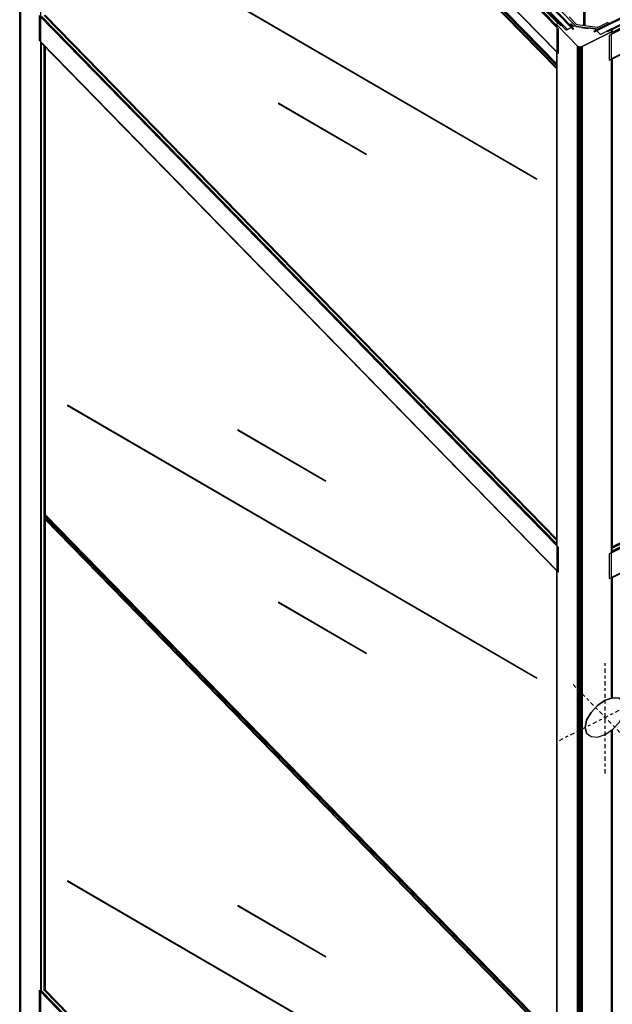
# Model space of a CAD drawing. Extents: x 5 to 3605, y 5 to 302.
# Drawn here: x 1220 to 1241, y 180 to 215 of the extents above; entities that cross this region are included whole.
import ezdxf

# ---------------------------------------------------------------- set-up
doc = ezdxf.new("R2010")
doc.units = 0
doc.header["$LTSCALE"] = 0.5
doc.header["$MEASUREMENT"] = 0
doc.linetypes.add('ACAD_ISO10W100', pattern=[18.5, 12, -3, 0.5, -3])
doc.layers.get('0').update_dxf_attribs({"linetype": 'CONTINUOUS'})
doc.layers.add('7', color=6, linetype='ACAD_ISO10W100')

# ---------------------------------------------------------------- blocks, each defined once
blk = doc.blocks.new('LD_20230710060450_00000090')
for p, q in [((2, 5154.8), (2, -0.7)), ((2, 5154), (2, -1.5)), ((2, -1.5), (2, 5154)), ((2.3, 5153.2), (2.3, -2.2)), ((2.3, -2.2), (2.3, 5153.2)), ((2.9, 5152.5), (2.9, -2.9)), ((2.9, -2.9), (2.9, 5152.5)), ((32.2, -32.9), (32.2, 5122.5)), ((771.4, 4369.9), (770.6, 4366.7)), ((771.5, 4370), (771.4, 4370)), ((771.4, 4370), (771.4, 4369.9)), ((771.6, 4370.1), (771.5, 4370.1)), ((771.5, 4370.1), (771.5, 4370.1)), ((771.5, 4370.1), (771.5, 4370)), ((771.5, 4370), (771.5, 4370)), ((772.3, 4370.5), (771.6, 4370.2)), ((771.6, 4370.2), (771.6, 4370.1)), ((772.4, 4370.5), (772.3, 4370.5)), ((772.5, 4370.5), (772.4, 4370.5)), ((772.6, 4370.5), (772.5, 4370.5)), ((772.7, 4370.5), (772.6, 4370.5)), ((772.8, 4370.5), (772.7, 4370.5)), ((772.9, 4370.5), (772.8, 4370.5)), ((773, 4370.4), (772.9, 4370.5)), ((783.9, 4359.2), (773, 4370.4)), ((790.4, 4367.2), (790.3, 4367.1)), ((790.3, 4367.1), (790.3, 4367.1)), ((790.3, 4367.1), (790.4, 4367)), ((790.3, 4367.1), (790.3, 4365.7)), ((790.3, 4365.7), (790.3, 4367.1)), ((790.3, 4367.1), (790.3, 4367.1)), ((790.3, 4367.1), (790.3, 4365.7)), ((790.4, 4367), (790.3, 4367.1)), ((790.5, 4367.4), (790.4, 4367.3)), ((790.4, 4367.3), (790.4, 4367.2)), ((791, 4367.6), (790.5, 4367.4)), ((790.5, 4367.4), (790.5, 4367.4)), ((791.1, 4367.6), (791, 4367.6)), ((791.2, 4367.7), (791.1, 4367.6)), ((791.3, 4367.7), (791.2, 4367.7)), ((791.4, 4367.7), (791.3, 4367.7)), ((791.5, 4367.6), (791.4, 4367.7)), ((791.6, 4367.6), (791.5, 4367.6)), ((791.7, 4367.5), (791.6, 4367.6)), ((794.5, 4364.6), (791.7, 4367.5)), ((770.6, 4366.7), (770.6, 4366.7)), ((770.6, 4366.7), (770.6, 4366.6)), ((770.6, 4366.6), (770.6, 4366.6)), ((770.6, 4366.6), (770.6, 4366.6)), ((770.6, 4366.6), (770.7, 4366.5)), ((770.6, 4366.6), (770.6, 4363.8)), ((770.6, 4363.7), (770.6, 4366.6)), ((770.6, 4366.6), (770.6, 4366.6)), ((770.6, 4366.6), (770.6, 4363.7)), ((770.6, 4363.5), (770.6, 4366.6)), ((770.6, 4366.6), (770.6, 4366.6)), ((770.6, 4366.6), (770.6, 4363.5)), ((770.7, 4366.5), (770.6, 4366.6)), ((770.7, 4366.5), (770.7, 4366.5)), ((770.7, 4366.5), (770.7, 4366.5)), ((770.7, 4366.5), (800.1, 4336.3)), ((770.7, 4363.4), (770.7, 4366.5)), ((770.7, 4366.5), (770.7, 4363.4)), ((770.7, 4363.2), (770.7, 4366.5)), ((770.7, 4366.5), (770.7, 4366.5)), ((770.7, 4366.5), (770.7, 4363.2)), ((770.7, 4363.2), (770.7, 4366.5)), ((770.7, 4366.5), (770.7, 4366.5)), ((770.7, 4366.5), (770.7, -789)), ((800.1, 4336.3), (770.7, 4366.5)), ((783.9, 4359.2), (783.9, 4359.2)), ((784, 4359.1), (783.9, 4359.2)), ((784.1, 4359.1), (784, 4359.1)), ((784.3, 4359.1), (784.1, 4359.1)), ((784.4, 4359.1), (784.3, 4359.1)), ((784.5, 4359.1), (784.4, 4359.1)), ((784.6, 4359.2), (784.5, 4359.1)), ((793.2, 4363.5), (784.6, 4359.2)), ((790.4, 4367), (790.4, 4366.9)), ((790.4, 4365.7), (790.4, 4367)), ((790.4, 4367), (790.4, 4365.7)), ((790.4, 4366.9), (790.4, 4367)), ((790.4, 4366.9), (793.3, 4364)), ((790.4, 4365.7), (790.4, 4366.9)), ((790.4, 4366.9), (790.4, 4365.7)), ((793.3, 4364), (790.4, 4366.9)), ((793.3, 4363.5), (793.2, 4363.5)), ((793.3, 4363.6), (793.3, 4364)), ((793.3, 4364), (793.3, 4363.9)), ((793.3, 4364), (793.3, 4363.6)), ((793.3, 4363.9), (793.3, 4364)), ((793.3, 4363.6), (793.3, 4363.9)), ((793.3, 4363.9), (793.4, 4363.8)), ((793.3, 4363.9), (793.3, 4363.6)), ((793.4, 4363.8), (793.3, 4363.9)), ((793.4, 4363.7), (793.3, 4363.6)), ((793.3, 4363.6), (793.3, 4363.5)), ((793.4, 4363.7), (793.4, 4363.8)), ((793.4, 4363.8), (793.4, 4363.7)), ((793.4, 4363.8), (793.4, 4363.7)), ((793.4, 4363.7), (793.4, 4363.8)), ((793.4, 4363.7), (793.4, 4363.7)), ((794.6, 4364.5), (794.5, 4364.6)), ((794.6, 4364.5), (794.6, 4364.5)), ((794.6, 4364.5), (794.6, 4364.5)), ((794.6, 4364.5), (794.6, 4364.5)), ((794.7, 4364.5), (794.6, 4364.5)), ((825.1, 4360.6), (794.7, 4364.5)), ((794.7, 4364.5), (794.7, 4364.5)), ((794.7, 4364.5), (794.7, 4364.5)), ((807.1, 4335.5), (848.9, 4356.5)), ((848.9, 4356.5), (807.1, 4335.5)), ((825.2, 4360.6), (825.1, 4360.6)), ((825.3, 4360.6), (825.2, 4360.6)), ((825.2, 4360.6), (825.2, 4360.6)), ((825.2, 4360.6), (825.2, 4360.6)), ((825.3, 4360.5), (825.3, 4360.6)), ((825.3, 4360.6), (825.3, 4360.6)), ((825.3, 4360.6), (825.3, 4360.6)), ((825.6, 4360.3), (825.3, 4360.5)), ((825.6, 4360.3), (825.6, 4360.3)), ((825.7, 4360.2), (825.6, 4360.3)), ((825.8, 4360.2), (825.7, 4360.2)), ((825.7, 4360.2), (825.7, 4360.2)), ((825.9, 4360.2), (825.8, 4360.2)), ((826, 4360.2), (825.9, 4360.2)), ((825.9, 4360.2), (825.9, 4360.2)), ((826.1, 4360.3), (826, 4360.2)), ((826.2, 4360.3), (826.1, 4360.3)), ((826.3, 4360.3), (826.2, 4360.3)), ((826.2, 4360.3), (826.2, 4360.3)), ((826.4, 4360.3), (826.3, 4360.3)), ((826.5, 4360.3), (826.4, 4360.3)), ((826.4, 4360.3), (826.4, 4360.3)), ((826.4, 4359.5), (826.5, 4359.6)), ((826.5, 4359.6), (826.4, 4359.5)), ((826.4, 4359.5), (826.4, 4359.4)), ((826.4, 4359.5), (826.4, 4359.5)), ((826.4, 4359.4), (826.4, 4359.5)), ((826.4, 4359.5), (826.4, 4359.5)), ((826.4, 4359.4), (826.4, 4359.5)), ((826.4, 4359.5), (826.4, 4359.5)), ((826.5, 4359.4), (826.4, 4359.4)), ((826.8, 4360), (826.5, 4360.3)), ((826.5, 4360.3), (826.5, 4360.3)), ((826.5, 4359.6), (826.6, 4359.7)), ((826.6, 4359.7), (826.5, 4359.6)), ((826.5, 4359.6), (826.5, 4359.3)), ((826.5, 4359.6), (826.5, 4359.6)), ((826.5, 4359.6), (826.5, 4359.4)), ((826.5, 4359.3), (826.5, 4359.6)), ((826.5, 4359.6), (826.5, 4359.6)), ((826.5, 4359.4), (826.5, 4359.6)), ((832.6, 4353.1), (826.5, 4359.4)), ((826.6, 4359.7), (826.7, 4359.7)), ((826.6, 4359.7), (826.6, 4359.3)), ((826.7, 4359.7), (826.6, 4359.7)), ((826.6, 4359.3), (826.6, 4359.7)), ((826.7, 4359.7), (826.7, 4359.8)), ((826.7, 4359.8), (826.8, 4359.8)), ((826.7, 4359.1), (826.7, 4359.8)), ((826.7, 4359.8), (826.7, 4359.7)), ((826.7, 4359.8), (826.7, 4359.1)), ((826.8, 4359.8), (826.7, 4359.8)), ((826.7, 4359.2), (826.7, 4359.7)), ((826.7, 4359.7), (826.7, 4359.2)), ((826.8, 4359.9), (826.8, 4360)), ((826.8, 4360), (826.8, 4360)), ((826.8, 4359.8), (826.8, 4359.9)), ((826.8, 4359.9), (826.8, 4359.9)), ((826.8, 4359), (826.8, 4359.9)), ((826.8, 4359.9), (826.8, 4359.8)), ((826.8, 4359.8), (826.8, 4359.8)), ((826.8, 4359.1), (826.8, 4359.8)), ((826.8, 4359.8), (826.8, 4359.1)), ((826.8, 4359), (826.8, 4359.8)), ((826.8, 4359.8), (826.8, 4359.8)), ((826.8, 4359.8), (826.8, 4359)), ((832.7, 4353), (832.6, 4353.1)), ((832.8, 4353), (832.7, 4353)), ((832.9, 4352.9), (832.8, 4353)), ((833, 4352.9), (832.9, 4352.9)), ((833.1, 4352.9), (833, 4352.9)), ((833.2, 4353), (833.1, 4352.9)), ((833.3, 4353), (833.2, 4353)), ((848.9, 4360.8), (833.3, 4353)), ((849, 4360.8), (848.9, 4360.8)), ((848.9, 4356.5), (849, 4356.5)), ((848.9, 3403.2), (848.9, 4356.5)), ((848.9, 4356.5), (848.9, 4353.2)), ((849, 4356.5), (848.9, 4356.5)), ((849.1, 4360.9), (849, 4360.8)), ((849, 4356.5), (849.1, 4356.6)), ((849.1, 4356.6), (849, 4356.5)), ((849, 4353.3), (849, 4356.5)), ((849, 4356.5), (849, 4353.3)), ((849.2, 4360.9), (849.1, 4360.9)), ((849.1, 4356.6), (849.2, 4356.6)), ((849.1, 4353.5), (849.1, 4356.6)), ((849.1, 4356.6), (849.1, 4353.5)), ((849.2, 4356.6), (849.1, 4356.6)), ((849.3, 4360.9), (849.2, 4360.9)), ((849.2, 4356.7), (849.3, 4356.8)), ((849.3, 4356.8), (849.2, 4356.7)), ((849.2, 4356.6), (849.2, 4356.7)), ((849.2, 4353.9), (849.2, 4356.7)), ((849.2, 4356.7), (849.2, 4356.6)), ((849.2, 4356.7), (849.2, 4353.9)), ((849.2, 4353.7), (849.2, 4356.6)), ((849.2, 4356.6), (849.2, 4353.7)), ((849.4, 4360.8), (849.3, 4360.9)), ((849.3, 4356.8), (849.4, 4356.9)), ((849.4, 4356.9), (849.3, 4356.8)), ((849.3, 4356.8), (849.3, 4356.8)), ((849.3, 4354.1), (849.3, 4356.8)), ((849.3, 4356.8), (849.3, 4354.1)), ((849.3, 4354.3), (849.3, 4356.8)), ((849.3, 4356.8), (849.3, 4356.8)), ((849.3, 4356.8), (849.3, 4354.3)), ((849.5, 4360.8), (849.4, 4360.8)), ((849.4, 4356.9), (850.1, 4360)), ((850.1, 4360), (849.4, 4356.9)), ((849.4, 4354.5), (849.4, 4356.9)), ((849.4, 4356.9), (849.4, 4354.5)), ((849.6, 4360.7), (849.5, 4360.8)), ((850, 4360.2), (849.6, 4360.7)), ((850.1, 4360.2), (850, 4360.2)), ((850.1, 4360.1), (850.1, 4360.2)), ((850.1, 4360.2), (850.1, 4360.2)), ((850.1, 4360), (850.1, 4360.1)), ((850.1, 4360.1), (850.1, 4360.1)), ((850.1, 4360.1), (850.1, 4360.1)), ((850.1, 4360), (850.1, 4360.1)), ((850.1, 4360.1), (850.1, 4360)), ((850.1, 4360), (850.1, 4360)), ((850.1, 4359.9), (850.1, 4360)), ((850.1, 4360), (850.1, 4359.9)), ((850.1, 4359.9), (850.1, 4360)), ((850.1, 4360), (850.1, 4360)), ((850.1, 4360), (850.1, 4359.9)), ((32.2, 4342.1), (32.2, 2982.9)), ((32.2, 4342), (32.2, 2982.9)), ((32.2, 2982.9), (32.2, 4342)), ((32.3, 4341.8), (32.3, 2983)), ((32.3, 2983), (32.3, 4341.8)), ((32.4, 4341.6), (32.4, 2983.1)), ((32.4, 2983.1), (32.4, 4341.6)), ((32.5, 4341.4), (32.5, 2983.2)), ((32.5, 2983.2), (32.5, 4341.4)), ((32.6, 4341.2), (32.6, 2983.3)), ((32.6, 2983.3), (32.6, 4341.2)), ((32.7, 4341.1), (32.7, 2983.4)), ((32.7, 2983.4), (32.7, 4341.1)), ((32.8, 4340.9), (32.8, 2983.5)), ((32.8, 2983.5), (32.8, 4340.9)), ((37.1, 4336.6), (37.1, 2985.2)), ((37.1, 2985.2), (37.1, 4336.6)), ((37.1, 4336.5), (37.1, 2985.2)), ((37.1, 2985.2), (37.1, 4336.5)), ((37.2, 4336.5), (37.2, 2985.3)), ((37.2, 2985.3), (37.2, 4336.5)), ((37.2, 4336.4), (37.2, 2985.3)), ((37.2, 2985.3), (37.2, 4336.4)), ((37.3, 4336.3), (37.3, 2985.3)), ((37.3, 2985.3), (37.3, 4336.3)), ((37.4, 4336.3), (37.4, 2985.3)), ((37.4, 2985.3), (37.4, 4336.3)), ((37.4, 4336.2), (37.4, 2985.4)), ((37.4, 2985.4), (37.4, 4336.2)), ((37.5, 4336.2), (37.5, 2985.4)), ((37.5, 2985.4), (37.5, 4336.2)), ((38.1, 4335.5), (38.1, 3664.8)), ((38.1, 3664.8), (38.1, 4335.5)), ((38.2, 4335.4), (38.2, 3664.9)), ((38.2, 3664.9), (38.2, 4335.4)), ((38.3, 4335.4), (38.3, 3665)), ((38.3, 3665), (38.3, 4335.4)), ((38.3, 3665.1), (38.3, 4335.3)), ((38.3, 4335.3), (38.3, 3665)), ((38.3, 3665), (38.3, 4335.3)), ((770.6, 3621.7), (770.6, 4327.8)), ((770.6, 4327.8), (770.6, 3621.7)), ((770.6, 3621.8), (770.6, 4327.7)), ((770.6, 4327.7), (770.6, 3621.8)), ((770.6, 4327.6), (770.6, 3621.9)), ((770.7, 3621.4), (770.7, 4327.9)), ((770.7, 4327.9), (770.7, 3621.4)), ((770.7, 3621.3), (770.7, 4327.9)), ((770.7, 3621.5), (770.7, 4327.8)), ((770.7, 4327.8), (770.7, 3621.5)), ((800.1, 4336.3), (800.9, 4335.7)), ((800.1, -819.1), (800.1, 4336.3)), ((800.1, 4336.3), (800.1, -819.1)), ((800.9, 4335.7), (800.1, 4336.3)), ((800.9, 4335.7), (801.8, 4335.3)), ((800.9, -819.7), (800.9, 4335.7)), ((800.9, 4335.7), (800.9, -819.7)), ((801.8, 4335.3), (800.9, 4335.7)), ((801.8, 4335.3), (802.8, 4335)), ((801.8, -820.2), (801.8, 4335.3)), ((801.8, 4335.3), (801.8, -820.2)), ((802.8, 4335), (801.8, 4335.3)), ((802.8, 4335), (803.9, 4334.8)), ((802.8, -820.5), (802.8, 4335)), ((802.8, 4335), (802.8, -820.5)), ((803.9, 4334.8), (802.8, 4335)), ((803.9, 4334.8), (805, 4334.9)), ((805, 4334.9), (803.9, 4334.8)), ((803.9, -820.7), (803.9, 4334.8)), ((803.9, 4334.8), (803.9, -820.7)), ((805, 4334.9), (806.1, 4335.1)), ((806.1, 4335.1), (805, 4334.9)), ((805, -820.6), (805, 4334.9)), ((805, 4334.9), (805, -820.6)), ((806.1, 4335.1), (807.1, 4335.5)), ((807.1, 4335.5), (806.1, 4335.1)), ((806.1, -820.4), (806.1, 4335.1)), ((806.1, 4335.1), (806.1, -820.4)), ((807.1, -820), (807.1, 4335.5)), ((807.1, 4335.5), (807.1, -820)), ((848.9, 4317.9), (848.9, 3611.3)), ((849, 3611.4), (849, 4317.9)), ((849, 4317.9), (849, 3611.4)), ((849.1, 3611.6), (849.1, 4317.8)), ((849.1, 4317.8), (849.1, 3611.6)), ((849.2, 3611.8), (849.2, 4317.7)), ((849.2, 4317.7), (849.2, 3611.8)), ((849.2, 3612), (849.2, 4317.6)), ((849.2, 4317.6), (849.2, 3612)), ((849.3, 3612.2), (849.3, 4317.6)), ((849.3, 4317.6), (849.3, 3612.2)), ((849.3, 3612.4), (849.3, 4317.5)), ((849.3, 4317.5), (849.3, 3612.4)), ((849.4, 3612.6), (849.4, 4317.5)), ((849.4, 4317.5), (849.4, 3612.6)), ((850.1, 3618), (850.1, 4317.8)), ((850.1, 4317.8), (850.1, 3618)), ((850.1, 3618.1), (850.1, 4317.8)), ((850.1, 4317.8), (850.1, 3618.1)), ((850.1, 3618.1), (850.1, 4317.8)), ((38.1, 3658.9), (38.1, 2985.7)), ((38.1, 2985.7), (38.1, 3658.9)), ((38.2, 3658.9), (38.2, 2985.8)), ((38.2, 2985.8), (38.2, 3658.9)), ((38.3, 3658.8), (38.3, 2985.8)), ((38.3, 2985.8), (38.3, 3658.8)), ((38.3, 2986), (38.3, 3658.7)), ((38.3, 3658.7), (38.3, 2985.9)), ((38.3, 2985.9), (38.3, 3658.7)), ((770.6, 2227.2), (770.6, 3585.9)), ((770.6, 3585.9), (770.6, 2227.2)), ((770.6, 3585.8), (770.6, 2227.4)), ((770.6, 2227.3), (770.6, 3585.8)), ((770.6, 3585.8), (770.6, 2227.3)), ((770.7, 2226.8), (770.7, 3586.1)), ((770.7, 3586.1), (770.7, 2226.8)), ((770.7, 2226.8), (770.7, 3586.1)), ((770.7, 2227), (770.7, 3586)), ((770.7, 3586), (770.7, 2227)), ((848.9, 3576.1), (848.9, 3403.2)), ((849, 3403.2), (849, 3576)), ((849, 3576), (849, 3403.2)), ((849.1, 3403.3), (849.1, 3575.9)), ((849.1, 3575.9), (849.1, 3403.3)), ((849.2, 3403.3), (849.2, 3575.8)), ((849.2, 3575.8), (849.2, 3403.3)), ((849.2, 3403.3), (849.2, 3575.8)), ((849.2, 3575.8), (849.2, 3403.3)), ((849.3, 3403.3), (849.3, 3575.7)), ((849.3, 3575.7), (849.3, 3403.3)), ((849.3, 3403.3), (849.3, 3575.7)), ((849.3, 3575.7), (849.3, 3403.3)), ((849.4, 3403.4), (849.4, 3575.6)), ((849.4, 3575.6), (849.4, 3403.4)), ((850.1, 3403.6), (850.1, 3575.9)), ((850.1, 3575.9), (850.1, 3403.6)), ((850.1, 3403.6), (850.1, 3575.9)), ((850.1, 3575.9), (850.1, 3403.6)), ((850.1, 3403.6), (850.1, 3575.9)), ((848.9, 1311.4), (848.9, 3357.4)), ((848.9, 3357.4), (848.9, 2216.8)), ((849, 2216.9), (849, 3357.5)), ((849, 3357.5), (849, 2216.9)), ((849.1, 2217.1), (849.1, 3357.5)), ((849.1, 3357.5), (849.1, 2217.1)), ((849.2, 2217.3), (849.2, 3357.6)), ((849.2, 3357.6), (849.2, 2217.3)), ((849.2, 2217.5), (849.2, 3357.6)), ((849.2, 3357.6), (849.2, 2217.5)), ((849.3, 2217.9), (849.3, 3357.7)), ((849.3, 3357.7), (849.3, 2217.9)), ((849.3, 2217.7), (849.3, 3357.6)), ((849.3, 3357.6), (849.3, 2217.7)), ((849.4, 2218.1), (849.4, 3357.7)), ((849.4, 3357.7), (849.4, 2218.1)), ((850.1, 2223.5), (850.1, 3358.2)), ((850.1, 3358.2), (850.1, 2223.5)), ((850.1, 2223.6), (850.1, 3358.2)), ((850.1, 3358.2), (850.1, 2223.6)), ((850.1, 2223.6), (850.1, 3358.2))]:
    blk.add_line(p, q)
blk = doc.blocks.new('LD_20230710060450_000000B0')
for p, q in [((360.7, -35.1), (-372, 715)), ((-372, 710.8), (360.7, -39.3)), ((332, -197), (-339.6, 193.4)), ((-339.6, 193.4), (-339.5, 193.2)), ((-339.5, 193.4), (-339.6, 193.4)), ((-339.6, 193.4), (332, -197)), ((332.1, -197), (-339.5, 193.4)), ((-339.5, 193.2), (332, -197.2)), ((-95.7, 158.1), (-95.8, 158)), ((30.1, 84.9), (-95.8, 158)), ((-95.8, 158), (-95.8, 157.9)), ((-95.8, 158), (30.1, 84.9)), ((-95.8, 157.9), (30.1, 84.7)), ((30.1, 84.9), (-95.7, 158.1)), ((30.2, 84.8), (30.1, 84.9)), ((30.1, 84.9), (30.1, 84.9)), ((30.1, 84.9), (30.1, 84.7)), ((30.1, 84.7), (30.1, 84.9)), ((30.1, 84.9), (30.1, 84.9)), ((30.1, 84.7), (30.2, 84.8)), ((88.2, -161.7), (-37.6, -88.5)), ((-37.6, -88.5), (-37.6, -88.7)), ((88.3, -161.6), (-37.6, -88.5)), ((-37.6, -88.5), (-37.6, -88.5)), ((-37.6, -88.5), (88.2, -161.7)), ((-37.6, -88.7), (88.3, -161.8)), ((88.3, -161.6), (88.2, -161.7)), ((88.2, -161.7), (88.3, -161.6)), ((88.2, -161.7), (88.3, -161.8)), ((88.3, -161.8), (88.2, -161.7)), ((88.3, -161.8), (88.3, -161.6)), ((88.3, -161.8), (88.3, -161.8)), ((332.1, -197), (332, -197)), ((332, -197), (332, -197.2)), ((332, -197.2), (332, -197)), ((332, -197), (332.1, -197)), ((332, -197.2), (332.1, -197.1)), ((332.1, -197.1), (332.1, -197))]:
    blk.add_line(p, q)
blk = doc.blocks.new('LD_20230710060450_000000B1')
for p, q in [((332, -197), (-339.6, 193.4)), ((-339.6, 193.4), (-339.5, 193.2)), ((-339.5, 193.4), (-339.6, 193.4)), ((-339.6, 193.4), (332, -197)), ((332.1, -197), (-339.5, 193.4)), ((-339.5, 193.2), (332, -197.2)), ((-95.7, 158.1), (-95.8, 158)), ((30.1, 84.9), (-95.8, 158)), ((-95.8, 158), (-95.8, 157.9)), ((-95.8, 158), (30.1, 84.9)), ((-95.8, 157.9), (30.1, 84.7)), ((30.1, 84.9), (-95.7, 158.1)), ((30.2, 84.8), (30.1, 84.9)), ((30.1, 84.9), (30.1, 84.9)), ((30.1, 84.9), (30.1, 84.7)), ((30.1, 84.7), (30.1, 84.9)), ((30.1, 84.9), (30.1, 84.9)), ((30.1, 84.7), (30.2, 84.8)), ((-372, 35.9), (360.7, -714.3)), ((360.7, -714.3), (-372, 35.9)), ((-372, 31.7), (360.7, -718.4)), ((360.7, -712.4), (-371.6, 37.3)), ((88.2, -161.7), (-37.6, -88.5)), ((-37.6, -88.5), (-37.6, -88.7)), ((88.3, -161.6), (-37.6, -88.5)), ((-37.6, -88.5), (-37.6, -88.5)), ((-37.6, -88.5), (88.2, -161.7)), ((-37.6, -88.7), (88.3, -161.8)), ((88.3, -161.6), (88.2, -161.7)), ((88.2, -161.7), (88.3, -161.6)), ((88.2, -161.7), (88.3, -161.8)), ((88.3, -161.8), (88.2, -161.7)), ((88.3, -161.8), (88.3, -161.6)), ((88.3, -161.8), (88.3, -161.8)), ((332.1, -197), (332, -197)), ((332, -197), (332, -197.2)), ((332, -197.2), (332, -197)), ((332, -197), (332.1, -197)), ((332, -197.2), (332.1, -197.1)), ((332.1, -197.1), (332.1, -197))]:
    blk.add_line(p, q)
blk = doc.blocks.new('LD_20230710060450_000000B2')
for p, q in [((360.7, -35.1), (-372, 715)), ((-372, 710.8), (360.7, -39.3)), ((332, -197), (-339.6, 193.4)), ((-339.6, 193.4), (-339.5, 193.2)), ((-339.5, 193.4), (-339.6, 193.4)), ((-339.6, 193.4), (332, -197)), ((332.1, -197), (-339.5, 193.4)), ((-339.5, 193.2), (332, -197.2)), ((-95.7, 158.1), (-95.8, 158)), ((30.1, 84.9), (-95.8, 158)), ((-95.8, 158), (-95.8, 157.9)), ((-95.8, 158), (30.1, 84.9)), ((-95.8, 157.9), (30.1, 84.7)), ((30.1, 84.9), (-95.7, 158.1)), ((30.2, 84.8), (30.1, 84.9)), ((30.1, 84.9), (30.1, 84.9)), ((30.1, 84.9), (30.1, 84.7)), ((30.1, 84.7), (30.1, 84.9)), ((30.1, 84.9), (30.1, 84.9)), ((30.1, 84.7), (30.2, 84.8)), ((88.2, -161.7), (-37.6, -88.5)), ((-37.6, -88.5), (-37.6, -88.7)), ((88.3, -161.6), (-37.6, -88.5)), ((-37.6, -88.5), (-37.6, -88.5)), ((-37.6, -88.5), (88.2, -161.7)), ((-37.6, -88.7), (88.3, -161.8)), ((88.3, -161.6), (88.2, -161.7)), ((88.2, -161.7), (88.3, -161.6)), ((88.2, -161.7), (88.3, -161.8)), ((88.3, -161.8), (88.2, -161.7)), ((88.3, -161.8), (88.3, -161.6)), ((88.3, -161.8), (88.3, -161.8)), ((332.1, -197), (332, -197)), ((332, -197), (332, -197.2)), ((332, -197.2), (332, -197)), ((332, -197), (332.1, -197)), ((332, -197.2), (332.1, -197.1)), ((332.1, -197.1), (332.1, -197))]:
    blk.add_line(p, q)
blk = doc.blocks.new('LD_20230710060450_000000B3')
for p, q in [((371.7, -362.9), (-371.7, 398.1)), ((-371.7, 398.1), (-371.7, 362.9)), ((-369.3, 395.7), (369.2, -360.4)), ((-369.2, 395.8), (369.2, -360)), ((369.2, -360), (-369.2, 395.8)), ((-369.1, 396), (369.1, -359.7)), ((369.1, -359.7), (-369.1, 396)), ((-368.9, 396.1), (369.1, -359.4)), ((369.1, -359.4), (-368.9, 396.1)), ((-368.7, 396.3), (369.1, -359)), ((369.1, -359), (-368.7, 396.3)), ((-368.5, 396.5), (369.1, -358.6)), ((369.1, -358.6), (-368.5, 396.5)), ((-368.2, 396.7), (369.1, -358.2)), ((369.1, -358.2), (-368.2, 396.7)), ((-367.9, 396.8), (369.1, -357.7)), ((369.1, -357.7), (-367.9, 396.8)), ((-364.4, 398.1), (369.1, -352.8)), ((369.1, -352.8), (-364.4, 398.1)), ((-364.4, 398.1), (369.1, -352.9)), ((369.1, -352.9), (-364.4, 398.1)), ((-364.3, 398.1), (369.1, -352.6)), ((369.1, -352.6), (-364.3, 398.1)), ((-364.3, 398.1), (369.1, -352.7)), ((369.1, -352.7), (-364.3, 398.1)), ((-364.2, 398.2), (369.1, -352.5)), ((369.1, -352.5), (-364.2, 398.2)), ((-364.2, 398.2), (369.1, -352.6)), ((369.1, -352.6), (-364.2, 398.2)), ((-364.1, 398.2), (369.1, -352.3)), ((369.1, -352.3), (-364.1, 398.2)), ((-364.1, 398.2), (369.1, -352.4)), ((369.1, -352.4), (-364.1, 398.2)), ((369.1, -350.7), (-363.2, 399)), ((-371.7, 362.9), (371.7, -398.1)), ((369.2, -395.6), (-369.3, 360.5)), ((-369.2, 360.2), (369.2, -395.7)), ((369.2, -395.7), (-369.2, 360.2)), ((-369.1, 359.8), (369.1, -395.9)), ((369.1, -395.9), (-369.1, 359.8)), ((-368.9, 359.5), (369.1, -396)), ((369.1, -396), (-368.9, 359.5)), ((-368.7, 359.3), (369.1, -396)), ((369.1, -396), (-368.7, 359.3)), ((-368.5, 359.1), (369.1, -396)), ((371.7, -398.1), (371.7, -362.9))]:
    blk.add_line(p, q)
blk = doc.blocks.new('LD_20230710060450_000000B4')
for p, q in [((-368, 417.1), (-369.3, 416.5)), ((-369.3, 416.5), (392.2, -363.1)), ((393.4, -362.5), (-368, 417.1)), ((390, -360.9), (-367.1, 414.2)), ((371.7, -362.9), (-371.7, 398.1)), ((-371.7, 398.1), (-371.7, 362.9)), ((-369.3, 395.7), (369.2, -360.4)), ((-369.2, 395.8), (369.2, -360)), ((369.2, -360), (-369.2, 395.8)), ((-369.1, 396), (369.1, -359.7)), ((369.1, -359.7), (-369.1, 396)), ((-368.9, 396.1), (369.1, -359.4)), ((369.1, -359.4), (-368.9, 396.1)), ((-368.7, 396.3), (369.1, -359)), ((369.1, -359), (-368.7, 396.3)), ((-367.6, 403.5), (-368.6, 402.9)), ((-368.6, 402.9), (374.7, -358.1)), ((-368.5, 396.5), (369.1, -358.6)), ((369.1, -358.6), (-368.5, 396.5)), ((-368.2, 396.7), (369.1, -358.2)), ((369.1, -358.2), (-368.2, 396.7)), ((-367.9, 396.8), (369.1, -357.7)), ((369.1, -357.7), (-367.9, 396.8)), ((375.8, -357.5), (-367.6, 403.5)), ((384.3, -363.7), (-367.1, 405.5)), ((-367.1, 405.5), (384.3, -363.7)), ((-364.4, 398.1), (369.9, -353.6)), ((369.9, -353.6), (-364.4, 398.1)), ((-364.4, 398.1), (369.9, -353.7)), ((369.9, -353.7), (-364.4, 398.1)), ((-364.3, 398.1), (370, -353.5)), ((370, -353.5), (-364.3, 398.1)), ((-364.3, 398.1), (369.9, -353.6)), ((369.9, -353.6), (-364.3, 398.1)), ((-364.2, 398.2), (370, -353.4)), ((370, -353.4), (-364.2, 398.2)), ((-364.2, 398.2), (370, -353.5)), ((370, -353.5), (-364.2, 398.2)), ((370.1, -353.4), (-364.1, 398.2)), ((-364.1, 398.2), (370.1, -353.4)), ((370.1, -353.4), (-364.1, 398.2)), ((-371.7, 362.9), (371.7, -398.1)), ((369.2, -395.6), (-369.3, 360.5)), ((-369.2, 360.2), (369.2, -395.7)), ((369.2, -395.7), (-369.2, 360.2)), ((-369.1, 359.8), (369.1, -395.9)), ((369.1, -395.9), (-369.1, 359.8)), ((-368.9, 359.5), (369.1, -396)), ((369.1, -396), (-368.9, 359.5)), ((-368.7, 359.3), (369.1, -396)), ((369.1, -396), (-368.7, 359.3)), ((-368.5, 359.1), (369.1, -396)), ((371.7, -398.1), (371.7, -362.9)), ((374.7, -358.1), (375.8, -357.5)), ((392.2, -363.1), (393.4, -362.5))]:
    blk.add_line(p, q)
blk = doc.blocks.new('LD_20230710060450_000000B5')
for p, q in [((-372, 361.8), (360.7, -388.3)), ((360.7, -388.3), (-372, 361.8)), ((-372, 357.6), (360.7, -392.5)), ((360.7, -386.4), (-371.6, 363.3))]:
    blk.add_line(p, q)
blk = doc.blocks.new('LD_20230710060450_000000B9')
for p, q in [((371.7, -362.9), (-371.7, 398.1)), ((-371.7, 398.1), (-371.7, 362.9)), ((-369.3, 395.7), (369.2, -360.4)), ((-369.2, 395.8), (369.2, -360)), ((369.2, -360), (-369.2, 395.8)), ((-369.1, 396), (369.1, -359.7)), ((369.1, -359.7), (-369.1, 396)), ((-368.9, 396.1), (369.1, -359.4)), ((369.1, -359.4), (-368.9, 396.1)), ((-368.7, 396.3), (369.1, -359)), ((369.1, -359), (-368.7, 396.3)), ((-368.5, 396.5), (369.1, -358.6)), ((369.1, -358.6), (-368.5, 396.5)), ((-368.2, 396.7), (369.1, -358.2)), ((369.1, -358.2), (-368.2, 396.7)), ((-367.9, 396.8), (369.1, -357.7)), ((369.1, -357.7), (-367.9, 396.8)), ((-364.4, 398.1), (369.1, -352.8)), ((369.1, -352.8), (-364.4, 398.1)), ((-364.4, 398.1), (369.1, -352.9)), ((369.1, -352.9), (-364.4, 398.1)), ((-364.3, 398.1), (369.1, -352.6)), ((369.1, -352.6), (-364.3, 398.1)), ((-364.3, 398.1), (369.1, -352.7)), ((369.1, -352.7), (-364.3, 398.1)), ((-364.2, 398.2), (369.1, -352.5)), ((369.1, -352.5), (-364.2, 398.2)), ((-364.2, 398.2), (369.1, -352.6)), ((369.1, -352.6), (-364.2, 398.2)), ((-364.1, 398.2), (369.1, -352.3)), ((369.1, -352.3), (-364.1, 398.2)), ((-364.1, 398.2), (369.1, -352.4)), ((369.1, -352.4), (-364.1, 398.2)), ((369.1, -350.7), (-363.2, 399)), ((-371.7, 362.9), (371.7, -398.1)), ((369.2, -395.6), (-369.3, 360.5)), ((-369.2, 360.2), (369.2, -395.7)), ((369.2, -395.7), (-369.2, 360.2)), ((-369.1, 359.8), (369.1, -395.9)), ((369.1, -395.9), (-369.1, 359.8)), ((-368.9, 359.5), (369.1, -396)), ((369.1, -396), (-368.9, 359.5)), ((-368.7, 359.3), (369.1, -396)), ((369.1, -396), (-368.7, 359.3)), ((-368.5, 359.1), (369.1, -396)), ((371.7, -398.1), (371.7, -362.9))]:
    blk.add_line(p, q)
blk = doc.blocks.new('LD_20230710060450_000000BD')
for p, q in [((575.8, 323.5), (-593.6, -263.5)), ((-592.7, -264.3), (576.7, 322.6)), ((573.6, 321.1), (-589.6, -262.8)), ((568.9, 310.8), (-574.6, -263.1)), ((-573.9, -263.9), (569.6, 310.1)), ((569.6, 310.1), (568.9, 310.8)), ((576.7, 322.6), (575.8, 323.5)), ((571.8, 304.6), (-571.8, -269.4)), ((-568.4, -267.7), (568.4, 302.9)), ((-568.3, -267.4), (568.3, 303.1)), ((568.3, 303.1), (-568.3, -267.4)), ((-568.2, -267), (568.1, 303.3)), ((568.1, 303.3), (-568.2, -267)), ((-568.1, -266.7), (567.9, 303.5)), ((567.9, 303.5), (-568.1, -266.7)), ((-568, -266), (567.4, 303.9)), ((567.4, 303.9), (-568, -266)), ((-568, -266.3), (567.7, 303.7)), ((567.7, 303.7), (-568, -266.3)), ((-567.9, -265.2), (566.9, 304.4)), ((566.9, 304.4), (-567.9, -265.2)), ((-567.9, -265.6), (567.2, 304.2)), ((567.2, 304.2), (-567.9, -265.6)), ((563.1, 306.8), (-567.3, -260.6)), ((-567.3, -260.6), (563.1, 306.8)), ((563.1, 306.8), (-567.3, -260.6)), ((-567.3, -260.7), (563.2, 306.7)), ((563.2, 306.7), (-567.3, -260.7)), ((-567.3, -260.7), (563.2, 306.7)), ((563.2, 306.7), (-567.3, -260.7)), ((-567.3, -260.8), (563.3, 306.6)), ((563.3, 306.6), (-567.3, -260.8)), ((-567.3, -260.8), (563.3, 306.6)), ((563.3, 306.6), (-567.3, -260.8)), ((-567.3, -260.9), (563.4, 306.6)), ((563.4, 306.6), (-567.3, -260.9)), ((-567.3, -261), (563.4, 306.5)), ((563.4, 306.5), (-567.3, -261)), ((571.8, 269.4), (571.8, 304.6)), ((-571.8, -304.6), (571.8, 269.4)), ((568.4, 267.7), (-568.4, -302.9)), ((-568.3, -303.1), (568.3, 267.4)), ((568.3, 267.4), (-568.3, -303.1)), ((-568.2, -303.2), (568.1, 267.1)), ((568.1, 267.1), (-568.2, -303.2)), ((-568.1, -303.3), (567.9, 266.9)), ((567.9, 266.9), (-568.1, -303.3)), ((-568, -303.4), (567.7, 266.7)), ((567.7, 266.7), (-568, -303.4)), ((-568, -303.4), (567.4, 266.5)), ((567.4, 266.5), (-568, -303.4)), ((-567.9, -303.4), (567.2, 266.3)), ((-593.6, -263.5), (-592.7, -264.3)), ((-574.6, -263.1), (-573.9, -263.9)), ((-571.8, -269.4), (-571.8, -304.6))]:
    blk.add_line(p, q)
blk = doc.blocks.new('LD_20230710060450_000000BE')
for p, q in [((571.8, 304.6), (-571.8, -269.4)), ((-568.4, -267.7), (568.4, 302.9)), ((-568.3, -267.4), (568.3, 303.1)), ((568.3, 303.1), (-568.3, -267.4)), ((-568.2, -267), (568.1, 303.3)), ((568.1, 303.3), (-568.2, -267)), ((-568.1, -266.7), (567.9, 303.5)), ((567.9, 303.5), (-568.1, -266.7)), ((-568, -266), (567.4, 303.9)), ((567.4, 303.9), (-568, -266)), ((-568, -266.3), (567.7, 303.7)), ((567.7, 303.7), (-568, -266.3)), ((-567.9, -265.2), (566.9, 304.4)), ((566.9, 304.4), (-567.9, -265.2)), ((-567.9, -265.6), (567.2, 304.2)), ((567.2, 304.2), (-567.9, -265.6)), ((562.5, 307.6), (-567.3, -259.4)), ((-567.3, -260.6), (563.1, 306.8)), ((563.1, 306.8), (-567.3, -260.6)), ((-567.3, -260.6), (563.1, 306.8)), ((563.1, 306.8), (-567.3, -260.6)), ((-567.3, -260.7), (563.2, 306.7)), ((563.2, 306.7), (-567.3, -260.7)), ((-567.3, -260.7), (563.2, 306.7)), ((563.2, 306.7), (-567.3, -260.7)), ((-567.3, -260.8), (563.3, 306.6)), ((563.3, 306.6), (-567.3, -260.8)), ((-567.3, -260.8), (563.3, 306.6)), ((563.3, 306.6), (-567.3, -260.8)), ((-567.3, -260.9), (563.4, 306.6)), ((563.4, 306.6), (-567.3, -260.9)), ((-567.3, -261), (563.4, 306.5)), ((563.4, 306.5), (-567.3, -261)), ((571.8, 269.4), (571.8, 304.6)), ((-571.8, -304.6), (571.8, 269.4)), ((568.4, 267.7), (-568.4, -302.9)), ((-568.3, -303.1), (568.3, 267.4)), ((568.3, 267.4), (-568.3, -303.1)), ((-568.2, -303.2), (568.1, 267.1)), ((568.1, 267.1), (-568.2, -303.2)), ((-568.1, -303.3), (567.9, 266.9)), ((567.9, 266.9), (-568.1, -303.3)), ((-568, -303.4), (567.7, 266.7)), ((567.7, 266.7), (-568, -303.4)), ((-568, -303.4), (567.4, 266.5)), ((567.4, 266.5), (-568, -303.4)), ((-567.9, -303.4), (567.2, 266.3)), ((-571.8, -269.4), (-571.8, -304.6))]:
    blk.add_line(p, q)
blk = doc.blocks.new('LD_20230710060451_0000000A')
for p, q in [((-10.9, 17), (-20.2, 7.1)), ((-20.2, 7.1), (-10.9, 17)), ((0, 24.4), (-10.9, 17)), ((-10.9, 17), (0, 24.4)), ((11, 28), (0, 24.4)), ((0, 24.4), (11, 28)), ((10.9, 28.1), (9.3, 27.5)), ((20.2, 27.5), (10.9, 28.1)), ((20.3, 27.4), (11, 28)), ((11, 28), (20.3, 27.4)), ((26.5, 22.7), (20.2, 27.5)), ((26.5, 22.6), (20.3, 27.4)), ((20.3, 27.4), (26.5, 22.6)), ((26.5, 22.6), (26.5, 22.7)), ((28.7, 14.4), (26.5, 22.6)), ((26.5, 3.9), (28.7, 14.4)), ((-20.2, 7.1), (-26.5, -4)), ((-26.5, -4), (-20.2, 7.1)), ((20.3, -7.1), (26.5, 3.9)), ((-26.5, -4), (-28.6, -14.4)), ((-28.6, -14.4), (-26.5, -4)), ((11, -17.1), (20.3, -7.1)), ((-28.6, -14.4), (-26.5, -22.7)), ((-26.5, -22.7), (-28.6, -14.4)), ((-26.5, -22.6), (-26.5, -22.7)), ((-26.5, -22.7), (-20.2, -27.5)), ((-20.2, -27.5), (-10.9, -28.1)), ((-10.9, -28.1), (0, -24.4)), ((0, -24.4), (11, -17.1))]:
    blk.add_line(p, q)
at = {"layer": '7'}
for p, q in [((0, -80.2), (0, 80.2)), ((-45.9, 47), (45.9, -47)), ((-65.5, -32.9), (65.5, 32.9))]:
    blk.add_line(p, q, dxfattribs=at)
blk = doc.blocks.new('LD_20230710060451_00000013')
for p, q in [((16.2, 2540.5), (39.4, 2516.8)), ((39.4, 2516.8), (16.2, 2540.5)), ((51.1, 2546.7), (51.1, 2517.3)), ((51.1, 2517.3), (51.1, 2546.7)), ((51.7, 2547.2), (51.7, 2517.2)), ((51.7, 2517.2), (51.7, 2547.2)), ((52.2, 2547.8), (52.2, 2517.1)), ((52.2, 2517.1), (52.2, 2547.8)), ((52.4, 2548.5), (52.4, 2517.1)), ((52.4, 2517.1), (52.4, 2548.5)), ((52.5, 2517.1), (52.5, 2549.2)), ((41.1, 2518.7), (29.9, 2530.3)), ((84.4, 2521.6), (84.2, 2521.5)), ((84.6, 2521.7), (84.4, 2521.6)), ((84.8, 2521.7), (84.6, 2521.7)), ((85, 2521.6), (84.8, 2521.7)), ((85.2, 2521.6), (85, 2521.6)), ((39.4, 2516.2), (39.4, 2516.8)), ((39.4, 2516.8), (39.5, 2516.7)), ((39.5, 2516.7), (39.4, 2516.8)), ((39.4, 2516.8), (39.4, 2516.2)), ((39.5, 2516.7), (39.5, 2516.7)), ((39.5, 2516.7), (39.6, 2516.6)), ((39.6, 2516.6), (39.5, 2516.7)), ((39.5, 2516.7), (39.5, 2516.2)), ((39.5, 2516.2), (39.5, 2516.7)), ((39.5, 2516.7), (39.5, 2516.7)), ((39.5, 2516.7), (39.5, 2516.2)), ((39.5, 2516.2), (39.5, 2516.7)), ((39.6, 2516.6), (39.7, 2516.6)), ((39.7, 2516.6), (39.6, 2516.6)), ((39.6, 2516.6), (39.6, 2516.2)), ((39.6, 2516.2), (39.6, 2516.6)), ((39.7, 2516.6), (39.8, 2516.5)), ((39.8, 2516.5), (39.7, 2516.6)), ((39.7, 2516.6), (39.7, 2516.1)), ((39.7, 2516.1), (39.7, 2516.6)), ((39.8, 2516.5), (39.9, 2516.5)), ((39.9, 2516.5), (39.8, 2516.5)), ((39.8, 2516.5), (39.8, 2516.1)), ((39.8, 2516.1), (39.8, 2516.5)), ((39.9, 2516.5), (40, 2516.5)), ((40, 2516.5), (39.9, 2516.5)), ((39.9, 2516.5), (39.9, 2516.1)), ((39.9, 2516.1), (39.9, 2516.5)), ((40, 2516.5), (47.7, 2515.5)), ((47.7, 2515.5), (40, 2516.5)), ((40, 2516.5), (40, 2516.1)), ((40, 2516.1), (40, 2516.5)), ((41.2, 2518.7), (41.1, 2518.7)), ((41.3, 2518.6), (41.2, 2518.7)), ((41.4, 2518.6), (41.3, 2518.6)), ((41.5, 2518.5), (41.4, 2518.6)), ((41.6, 2518.5), (41.5, 2518.5)), ((41.7, 2518.5), (41.6, 2518.5)), ((41.8, 2518.5), (41.7, 2518.5)), ((70.3, 2514.8), (41.8, 2518.5)), ((47.7, 2515.5), (47.5, 2514.7)), ((47.5, 2514.7), (56.9, 2513.5)), ((56.9, 2513.5), (57.1, 2514.3)), ((57.1, 2514.3), (57, 2514)), ((57.1, 2513.9), (57.1, 2514.3)), ((57.1, 2514.3), (71, 2512.6)), ((71, 2512.6), (57.1, 2514.3)), ((70.4, 2514.8), (70.3, 2514.8)), ((70.6, 2514.8), (70.4, 2514.8)), ((70.7, 2514.8), (70.6, 2514.8)), ((70.8, 2514.9), (70.7, 2514.8)), ((70.9, 2514.9), (70.8, 2514.9)), ((71, 2514.9), (70.9, 2514.9)), ((71.1, 2515), (71, 2514.9)), ((71, 2512.6), (71.1, 2512.6)), ((71.1, 2512.6), (71, 2512.6)), ((71, 2512.6), (71, 2512.3)), ((71, 2512.3), (71, 2512.6)), ((84.2, 2521.5), (71.1, 2515)), ((71.1, 2512.6), (71.3, 2512.6)), ((71.3, 2512.6), (71.1, 2512.6)), ((71.1, 2512.6), (71.1, 2512.4)), ((71.1, 2512.4), (71.1, 2512.6)), ((71.3, 2512.6), (71.4, 2512.6)), ((71.4, 2512.6), (71.3, 2512.6)), ((71.3, 2512.6), (71.3, 2512.4)), ((71.3, 2512.4), (71.3, 2512.6)), ((71.4, 2512.6), (71.5, 2512.6)), ((71.5, 2512.6), (71.4, 2512.6)), ((71.4, 2512.6), (71.4, 2512.5)), ((71.4, 2512.5), (71.4, 2512.6)), ((71.5, 2512.6), (71.6, 2512.6)), ((71.6, 2512.6), (71.5, 2512.6)), ((71.5, 2512.6), (71.5, 2512.5)), ((71.5, 2512.5), (71.5, 2512.6)), ((71.6, 2512.6), (71.7, 2512.6)), ((71.7, 2512.6), (71.6, 2512.6)), ((71.6, 2512.6), (71.6, 2512.6)), ((71.6, 2512.6), (71.6, 2512.6)), ((71.7, 2512.6), (71.8, 2512.7)), ((71.8, 2512.7), (71.7, 2512.6)), ((71.7, 2512.6), (71.7, 2512.6)), ((71.7, 2512.6), (71.7, 2512.6)), ((71.8, 2512.7), (85.9, 2519.8)), ((85.4, 2521.5), (85.2, 2521.6)), ((85.6, 2521.4), (85.4, 2521.5)), ((86.2, 2520.8), (85.6, 2521.4)), ((85.9, 2519.8), (86.1, 2519.9)), ((86.1, 2519.9), (85.9, 2519.8)), ((86.1, 2519.9), (86.2, 2520)), ((86.2, 2520), (86.1, 2519.9)), ((86.1, 2519.9), (86.1, 2519.9)), ((86.1, 2519.9), (86.1, 2519.9)), ((86.3, 2520.6), (86.2, 2520.8)), ((86.2, 2520), (86.3, 2520.2)), ((86.3, 2520.2), (86.2, 2520)), ((86.2, 2520), (86.2, 2519.9)), ((86.2, 2519.9), (86.2, 2520)), ((86.3, 2520.5), (86.3, 2520.6)), ((86.3, 2520.3), (86.3, 2520.5)), ((86.3, 2520.2), (86.3, 2520.3)), ((86.3, 2520), (86.3, 2520.3)), ((86.3, 2520.3), (86.3, 2520.2)), ((86.3, 2520.2), (86.3, 2520)), ((86.3, 2520), (86.3, 2520.2))]:
    blk.add_line(p, q)

msp = doc.modelspace()

# ---------------------------------------------------------------- block references
at = {"xscale": 0.025, "yscale": 0.025, "zscale": 0.025}
for name, p in [('LD_20230710060450_00000090', (1220.125, 105.781)), ('LD_20230710060450_000000B4', (1230.162, 223.869)), ('LD_20230710060450_000000B5', (1230.372, 223.216)), ('LD_20230710060450_000000B2', (1230.372, 214.352)), ('LD_20230710060450_000000BD', (1255.559, 221.302)), ('LD_20230710060451_00000013', (1239.084, 151.979)), ('LD_20230710060450_000000B3', (1230.162, 205.322)), ('LD_20230710060450_000000BE', (1255.559, 202.756)), ('LD_20230710060450_000000B1', (1230.372, 196.503)), ('LD_20230710060450_000000B0', (1230.372, 179.49)), ('LD_20230710060451_0000000A', (1241.121, 190.175)), ('LD_20230710060450_000000B9', (1230.162, 170.46))]:
    msp.add_blockref(name, p, dxfattribs=at)

doc.saveas('drawing.dxf')
